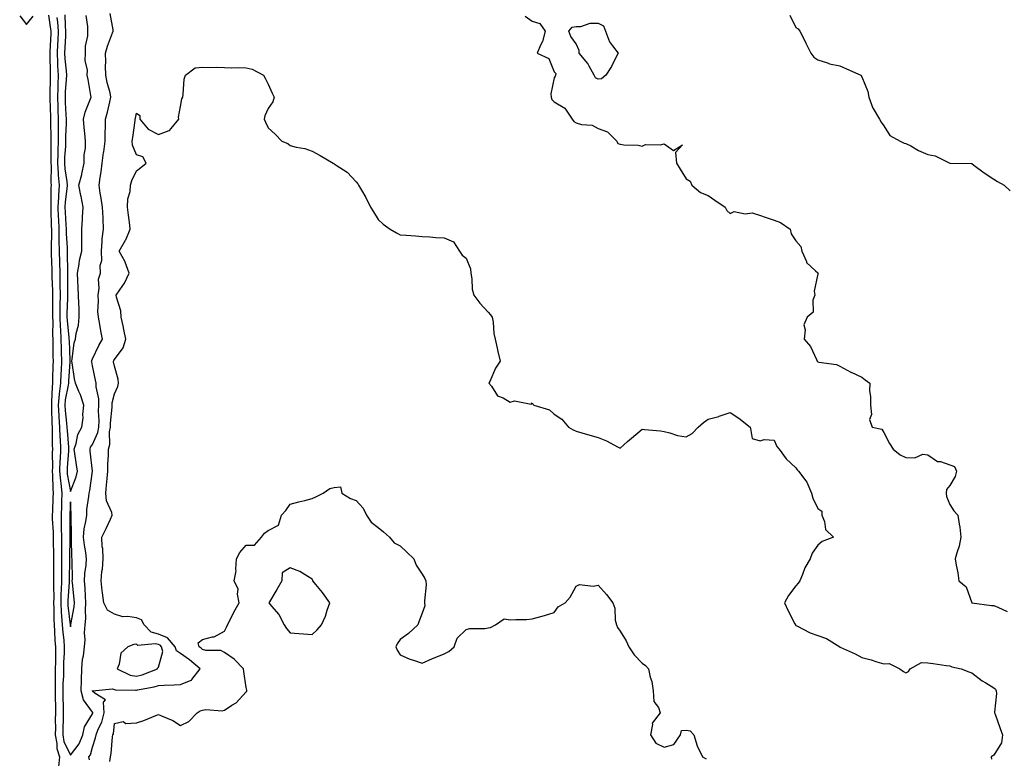
# Model space of a CAD drawing. Units: inches. Extents: x 994883 to 997523, y 7345418 to 7348058.
# Drawn here: x 996195 to 996643, y 7346801 to 7347137 of the extents above; entities that cross this region are included whole.
import ezdxf

# ---------------------------------------------------------------- set-up
doc = ezdxf.new("R2010")
doc.units = ezdxf.units.IN
doc.header["$MEASUREMENT"] = 0
doc.layers.add('Contour_99487345', color=7, linetype='Continuous', true_color=0x409318)

msp = doc.modelspace()

# ---------------------------------------------------------------- linework, layer by layer
at = {"layer": 'Contour_99487345'}
for points in [[(996194.97, 7347138.84, 3237), (996198.05, 7347134.92, 3237), (996201.16, 7347138.81, 3237)], [(996208.05, 7347139.22, 3237), (996209.05, 7347132.91, 3237), (996209.13, 7347131.92, 3237), (996209.08, 7347130.89, 3237), (996208.69, 7347122.56, 3237), (996208.67, 7347121.92, 3237), (996208.7, 7347121.27, 3237), (996208.76, 7347112.63, 3237), (996208.81, 7347111.92, 3237), (996208.77, 7347111.19, 3237), (996208.67, 7347102.55, 3237), (996208.65, 7347101.92, 3237), (996208.67, 7347101.3, 3237), (996208.96, 7347092.83, 3237), (996209, 7347091.92, 3237), (996208.99, 7347090.98, 3237), (996209.19, 7347083.07, 3237), (996209.19, 7347081.92, 3237), (996209.15, 7347080.82, 3237), (996209.19, 7347073.06, 3237), (996209.15, 7347071.92, 3237), (996209.24, 7347070.73, 3237), (996209.19, 7347063.06, 3237), (996209.28, 7347061.92, 3237), (996209.21, 7347060.76, 3237), (996209.2, 7347053.07, 3237), (996209.13, 7347051.92, 3237), (996209.18, 7347050.79, 3237), (996209.36, 7347043.23, 3237), (996209.42, 7347041.92, 3237), (996209.44, 7347040.53, 3237), (996209.23, 7347033.1, 3237), (996209.25, 7347031.92, 3237), (996209.29, 7347030.68, 3237), (996209.59, 7347023.46, 3237), (996209.64, 7347021.92, 3237), (996209.66, 7347020.3, 3237), (996209.92, 7347013.79, 3237), (996209.94, 7347011.92, 3237), (996209.92, 7347010.05, 3237), (996209.97, 7347003.84, 3237), (996209.95, 7347001.92, 3237), (996210.03, 7346999.94, 3237), (996209.91, 7346993.78, 3237), (996209.98, 7346991.92, 3237), (996210.04, 7346989.93, 3237), (996210.1, 7346983.98, 3237), (996210.16, 7346981.92, 3237), (996210.07, 7346979.89, 3237), (996209.97, 7346973.85, 3237), (996209.91, 7346971.92, 3237), (996209.7, 7346970.27, 3237), (996209.51, 7346963.39, 3237), (996209.37, 7346961.92, 3237), (996209.46, 7346960.51, 3237), (996209.61, 7346953.48, 3237), (996209.72, 7346951.92, 3237), (996209.79, 7346950.18, 3237), (996209.77, 7346943.64, 3237), (996209.85, 7346941.92, 3237), (996209.78, 7346940.19, 3237), (996209.84, 7346933.7, 3237), (996209.77, 7346931.92, 3237), (996209.93, 7346930.04, 3237), (996209.98, 7346923.85, 3237), (996210.18, 7346921.92, 3237), (996210.1, 7346919.86, 3237), (996209.84, 7346913.71, 3237), (996209.77, 7346911.92, 3237), (996209.81, 7346910.16, 3237), (996210.2, 7346904.07, 3237), (996210.25, 7346901.92, 3237), (996210.26, 7346899.71, 3237), (996210.35, 7346894.22, 3237), (996210.35, 7346889.62, 3237), (996210.37, 7346884.24, 3237), (996210.36, 7346881.92, 3237), (996210.32, 7346879.66, 3237), (996210.45, 7346874.32, 3237), (996210.4, 7346871.92, 3237), (996210.52, 7346869.45, 3237), (996210.46, 7346864.34, 3237), (996210.6, 7346861.92, 3237), (996210.83, 7346859.14, 3237), (996211.03, 7346854.9, 3237), (996211.3, 7346851.92, 3237), (996211.2, 7346848.76, 3237), (996211.19, 7346845.07, 3237), (996211.11, 7346841.92, 3237), (996211.07, 7346838.9, 3237), (996211.17, 7346835.03, 3237), (996211.12, 7346831.92, 3237), (996211.17, 7346828.8, 3237), (996211.19, 7346825.06, 3237), (996211.24, 7346821.92, 3237), (996211.18, 7346818.79, 3237), (996211.2, 7346815.08, 3237), (996211.16, 7346811.92, 3237), (996211.9, 7346808.07, 3237), (996211.92, 7346805.79, 3237), (996213.12, 7346801.92, 3237), (996212.55, 7346797.41, 3237)], [(996211.81, 7347138.16, 3238), (996212.15, 7347136.02, 3238), (996212.5, 7347131.92, 3238), (996212.28, 7347127.7, 3238), (996212.2, 7347126.07, 3238), (996211.98, 7347121.92, 3238), (996212.22, 7347117.75, 3238), (996212.23, 7347116.1, 3238), (996212.5, 7347111.92, 3238), (996212.31, 7347107.66, 3238), (996212.3, 7347106.16, 3238), (996212.12, 7347101.92, 3238), (996212.3, 7347097.68, 3238), (996212.35, 7347096.21, 3238), (996212.52, 7347091.92, 3238), (996212.5, 7347087.47, 3238), (996212.53, 7347086.4, 3238), (996212.51, 7347081.92, 3238), (996212.36, 7347077.61, 3238), (996212.37, 7347076.24, 3238), (996212.22, 7347071.92, 3238), (996212.53, 7347067.44, 3238), (996212.52, 7347066.4, 3238), (996212.88, 7347061.92, 3238), (996212.61, 7347057.36, 3238), (996212.61, 7347056.48, 3238), (996212.36, 7347051.92, 3238), (996212.54, 7347047.43, 3238), (996212.56, 7347046.44, 3238), (996212.76, 7347041.92, 3238), (996212.83, 7347037.14, 3238), (996212.82, 7347036.68, 3238), (996212.88, 7347031.92, 3238), (996213.04, 7347026.93, 3238), (996213.04, 7347026.91, 3238), (996213.2, 7347021.92, 3238), (996213.26, 7347017.13, 3238), (996213.26, 7347016.71, 3238), (996213.32, 7347011.92, 3238), (996213.27, 7347007.14, 3238), (996213.26, 7347006.71, 3238), (996213.22, 7347001.92, 3238), (996213.4, 7346997.27, 3238), (996213.48, 7346996.49, 3238), (996213.68, 7346991.92, 3238), (996213.79, 7346987.67, 3238), (996213.86, 7346986.11, 3238), (996213.98, 7346981.92, 3238), (996213.79, 7346977.67, 3238), (996213.7, 7346976.27, 3238), (996213.53, 7346971.92, 3238), (996212.93, 7346967.03, 3238), (996212.93, 7346966.8, 3238), (996212.42, 7346961.92, 3238), (996212.74, 7346957.23, 3238), (996212.75, 7346956.62, 3238), (996213.09, 7346951.92, 3238), (996213.27, 7346947.14, 3238), (996213.31, 7346946.65, 3238), (996213.52, 7346941.92, 3238), (996213.34, 7346937.21, 3238), (996213.29, 7346936.68, 3238), (996213.14, 7346931.92, 3238), (996213.53, 7346927.39, 3238), (996213.73, 7346926.24, 3238), (996214.18, 7346921.92, 3238), (996214.03, 7346917.9, 3238), (996213.97, 7346916, 3238), (996213.81, 7346911.92, 3238), (996213.91, 7346907.78, 3238), (996213.89, 7346906.09, 3238), (996213.98, 7346901.92, 3238), (996214, 7346897.86, 3238), (996213.98, 7346896, 3238), (996213.99, 7346891.92, 3238), (996213.98, 7346887.85, 3238), (996213.96, 7346886.01, 3238), (996213.95, 7346881.92, 3238), (996213.84, 7346877.71, 3238), (996213.73, 7346876.24, 3238), (996213.64, 7346871.92, 3238), (996213.84, 7346867.72, 3238), (996214.05, 7346865.92, 3238), (996214.27, 7346861.92, 3238), (996214.56, 7346858.43, 3238), (996214.99, 7346854.97, 3238), (996215.27, 7346851.92, 3238), (996215.19, 7346849.06, 3238), (996214.96, 7346845.01, 3238), (996214.88, 7346841.92, 3238), (996214.84, 7346838.7, 3238), (996214.66, 7346835.31, 3238), (996214.62, 7346831.92, 3238), (996214.67, 7346828.54, 3238), (996214.74, 7346825.23, 3238), (996214.79, 7346821.92, 3238), (996214.73, 7346818.6, 3238), (996214.59, 7346815.38, 3238), (996214.53, 7346811.92, 3238), (996215.1, 7346808.98, 3238), (996218.05, 7346802.67, 3238), (996222.08, 7346807.89, 3238), (996223.74, 7346811.92, 3238), (996224.44, 7346815.53, 3238), (996228.05, 7346821.44, 3238), (996228.21, 7346821.76, 3238), (996228.26, 7346821.92, 3238), (996228.25, 7346822.11, 3238), (996228.05, 7346822.3, 3238), (996224, 7346827.86, 3238), (996222.99, 7346831.92, 3238), (996223.1, 7346836.87, 3238), (996223.12, 7346836.99, 3238), (996223.26, 7346841.92, 3238), (996223.58, 7346846.39, 3238), (996223.98, 7346847.85, 3238), (996224.41, 7346851.92, 3238), (996224.75, 7346855.22, 3238), (996224.51, 7346858.38, 3238), (996224.77, 7346861.92, 3238), (996225.03, 7346864.93, 3238), (996224.91, 7346868.78, 3238), (996225.13, 7346871.92, 3238), (996224.89, 7346875.08, 3238), (996224.73, 7346878.59, 3238), (996224.45, 7346881.92, 3238), (996224.65, 7346885.32, 3238), (996225.18, 7346889.04, 3238), (996225.37, 7346891.92, 3238), (996225.03, 7346894.94, 3238), (996224.4, 7346898.27, 3238), (996224.05, 7346901.92, 3238), (996224.37, 7346905.6, 3238), (996225.12, 7346909, 3238), (996225.45, 7346911.92, 3238), (996225.55, 7346914.42, 3238), (996226.42, 7346920.29, 3238), (996226.5, 7346921.92, 3238), (996226.85, 7346923.12, 3238), (996228.05, 7346931.92, 3238), (996227.09, 7346940.97, 3238), (996226.97, 7346941.92, 3238), (996227.25, 7346942.73, 3238), (996228.05, 7346944, 3238), (996230.57, 7346949.4, 3238), (996231.02, 7346951.92, 3238), (996231.1, 7346954.97, 3238), (996230.86, 7346959.1, 3238), (996230.95, 7346961.92, 3238), (996230.95, 7346964.82, 3238), (996229.68, 7346970.28, 3238), (996229.68, 7346971.92, 3238), (996229.42, 7346973.28, 3238), (996228.05, 7346979.83, 3238), (996227.72, 7346981.58, 3238), (996227.66, 7346981.92, 3238), (996227.74, 7346982.24, 3238), (996228.05, 7346982.93, 3238), (996230.92, 7346989.05, 3238), (996232.67, 7346991.92, 3238), (996231.82, 7346995.69, 3238), (996231.43, 7346998.54, 3238), (996230.77, 7347001.92, 3238), (996230.54, 7347004.41, 3238), (996230.81, 7347009.16, 3238), (996230.62, 7347011.92, 3238), (996231.17, 7347015.04, 3238), (996230.82, 7347019.15, 3238), (996231.76, 7347021.92, 3238), (996231.51, 7347025.38, 3238), (996232.28, 7347027.69, 3238), (996232.14, 7347031.92, 3238), (996232.55, 7347036.43, 3238), (996232.41, 7347037.56, 3238), (996233.07, 7347041.92, 3238), (996232.87, 7347046.74, 3238), (996232.87, 7347047.1, 3238), (996232.69, 7347051.92, 3238), (996232.05, 7347055.93, 3238), (996231.65, 7347058.31, 3238), (996231.08, 7347061.92, 3238), (996231.52, 7347065.39, 3238), (996232.01, 7347067.96, 3238), (996232.43, 7347071.92, 3238), (996233.15, 7347076.82, 3238), (996233.17, 7347077.04, 3238), (996233.8, 7347081.92, 3238), (996233.83, 7347086.14, 3238), (996234, 7347087.87, 3238), (996234.04, 7347091.92, 3238), (996234.92, 7347095.05, 3238), (996235.93, 7347099.8, 3238), (996236.47, 7347101.92, 3238), (996236.05, 7347103.92, 3238), (996234.71, 7347108.58, 3238), (996234.13, 7347111.92, 3238), (996233.97, 7347116, 3238), (996234.18, 7347118.06, 3238), (996233.98, 7347121.92, 3238), (996234.9, 7347125.07, 3238), (996237.24, 7347131.11, 3238), (996237.51, 7347131.92, 3238), (996237.42, 7347132.55, 3238), (996236.14, 7347140, 3238)], [(996215.52, 7347139.4, 3239), (996215.67, 7347134.3, 3239), (996215.88, 7347131.92, 3239), (996215.76, 7347129.63, 3239), (996215.44, 7347124.53, 3239), (996215.3, 7347121.92, 3239), (996215.45, 7347119.32, 3239), (996216.07, 7347113.91, 3239), (996216.19, 7347111.92, 3239), (996216.11, 7347109.98, 3239), (996215.69, 7347104.28, 3239), (996215.59, 7347101.92, 3239), (996215.69, 7347099.56, 3239), (996215.97, 7347094.01, 3239), (996216.06, 7347091.92, 3239), (996216.05, 7347089.91, 3239), (996215.83, 7347084.13, 3239), (996215.82, 7347081.92, 3239), (996215.75, 7347079.62, 3239), (996215.37, 7347074.59, 3239), (996215.29, 7347071.92, 3239), (996215.47, 7347069.34, 3239), (996216.36, 7347063.61, 3239), (996216.5, 7347061.92, 3239), (996216.39, 7347060.26, 3239), (996215.71, 7347054.26, 3239), (996215.58, 7347051.92, 3239), (996215.68, 7347049.55, 3239), (996216.01, 7347043.96, 3239), (996216.1, 7347041.92, 3239), (996216.13, 7347040, 3239), (996216.5, 7347033.48, 3239), (996216.52, 7347031.92, 3239), (996216.57, 7347030.44, 3239), (996216.71, 7347023.26, 3239), (996216.75, 7347021.92, 3239), (996216.77, 7347020.64, 3239), (996216.68, 7347013.28, 3239), (996216.7, 7347011.92, 3239), (996216.69, 7347010.56, 3239), (996216.49, 7347003.48, 3239), (996216.47, 7347001.92, 3239), (996216.53, 7347000.4, 3239), (996217.35, 7346992.62, 3239), (996217.38, 7346991.92, 3239), (996217.4, 7346991.27, 3239), (996217.79, 7346982.18, 3239), (996217.8, 7346981.92, 3239), (996217.78, 7346981.65, 3239), (996217.19, 7346972.77, 3239), (996217.16, 7346971.92, 3239), (996217.03, 7346970.91, 3239), (996215.73, 7346964.24, 3239), (996215.49, 7346961.92, 3239), (996215.65, 7346959.52, 3239), (996216.33, 7346953.63, 3239), (996216.46, 7346951.92, 3239), (996216.52, 7346950.39, 3239), (996217.15, 7346942.82, 3239), (996217.19, 7346941.92, 3239), (996217.15, 7346941.03, 3239), (996216.55, 7346933.42, 3239), (996216.5, 7346931.92, 3239), (996216.61, 7346930.49, 3239), (996218.05, 7346922.58, 3239), (996220.62, 7346929.35, 3239), (996221.21, 7346931.92, 3239), (996220.85, 7346934.72, 3239), (996220.01, 7346939.96, 3239), (996219.74, 7346941.92, 3239), (996220.64, 7346944.51, 3239), (996221.47, 7346948.5, 3239), (996223.29, 7346951.92, 3239), (996223.9, 7346956.07, 3239), (996223.76, 7346957.63, 3239), (996224.18, 7346961.92, 3239), (996222.66, 7346966.53, 3239), (996221.94, 7346968.03, 3239), (996220.32, 7346971.92, 3239), (996219.97, 7346973.84, 3239), (996218.78, 7346981.18, 3239), (996218.66, 7346981.92, 3239), (996218.86, 7346982.73, 3239), (996219.75, 7346990.22, 3239), (996220.34, 7346991.92, 3239), (996220.63, 7346994.5, 3239), (996221.75, 7346998.22, 3239), (996222.02, 7347001.92, 3239), (996221.99, 7347005.86, 3239), (996221.81, 7347008.16, 3239), (996221.77, 7347011.92, 3239), (996221.59, 7347015.45, 3239), (996221.49, 7347018.48, 3239), (996221.31, 7347021.92, 3239), (996222.05, 7347025.93, 3239), (996222.17, 7347027.8, 3239), (996223.21, 7347031.92, 3239), (996223.22, 7347036.75, 3239), (996223.17, 7347037.04, 3239), (996223.18, 7347041.92, 3239), (996223.53, 7347046.44, 3239), (996223.52, 7347047.39, 3239), (996223.82, 7347051.92, 3239), (996222.91, 7347056.79, 3239), (996222.82, 7347057.15, 3239), (996221.8, 7347061.92, 3239), (996223.2, 7347066.78, 3239), (996223.25, 7347067.11, 3239), (996224.35, 7347071.92, 3239), (996224.35, 7347075.63, 3239), (996224.94, 7347078.81, 3239), (996224.93, 7347081.92, 3239), (996224.59, 7347085.38, 3239), (996224.33, 7347088.2, 3239), (996223.95, 7347091.92, 3239), (996224.8, 7347095.17, 3239), (996227.23, 7347101.1, 3239), (996227.5, 7347101.92, 3239), (996227.36, 7347102.61, 3239), (996226.15, 7347110.02, 3239), (996225.69, 7347111.92, 3239), (996225.83, 7347114.14, 3239), (996224.71, 7347118.58, 3239), (996224.83, 7347121.92, 3239), (996224.88, 7347125.09, 3239), (996225.94, 7347129.81, 3239), (996225.99, 7347131.92, 3239), (996225.93, 7347134.04, 3239), (996225.22, 7347139.08, 3239)], [(996424.9, 7347138.76, 3238), (996428.05, 7347136.53, 3238), (996431.59, 7347135.46, 3238), (996434.02, 7347131.92, 3238), (996432.78, 7347127.2, 3238), (996432.05, 7347125.92, 3238), (996430.33, 7347121.92, 3238), (996435.62, 7347119.48, 3238), (996438.05, 7347113.44, 3238), (996438.79, 7347112.66, 3238), (996438.62, 7347111.92, 3238), (996438.53, 7347111.45, 3238), (996438.05, 7347110.75, 3238), (996436.57, 7347103.41, 3238), (996436.77, 7347101.92, 3238), (996437.05, 7347100.92, 3238), (996438.05, 7347099.76, 3238), (996442.99, 7347096.86, 3238), (996446.23, 7347091.92, 3238), (996446.99, 7347090.85, 3238), (996448.05, 7347090.21, 3238), (996450.47, 7347089.5, 3238), (996455.4, 7347089.27, 3238), (996458.05, 7347087.66, 3238), (996462.35, 7347086.21, 3238), (996466.59, 7347081.92, 3238), (996467.05, 7347080.93, 3238), (996468.05, 7347080.55, 3238), (996469.76, 7347080.21, 3238), (996476.24, 7347080.12, 3238), (996478.05, 7347079.57, 3238), (996479.58, 7347080.39, 3238), (996486.42, 7347080.28, 3238), (996488.05, 7347080.7, 3238), (996492.3, 7347077.67, 3238), (996496.38, 7347080.26, 3238), (996493.21, 7347076.76, 3238), (996493.73, 7347071.92, 3238), (996495.36, 7347069.24, 3238), (996498.05, 7347064.75, 3238), (996499.86, 7347063.73, 3238), (996500.72, 7347061.92, 3238), (996504.65, 7347058.53, 3238), (996508.05, 7347057.25, 3238), (996511.17, 7347055.04, 3238), (996515.79, 7347051.92, 3238), (996516.55, 7347050.42, 3238), (996518.05, 7347049.04, 3238), (996519.99, 7347049.98, 3238), (996524.98, 7347048.85, 3238), (996528.05, 7347049.38, 3238), (996531.9, 7347048.07, 3238), (996533.59, 7347047.46, 3238), (996538.05, 7347046.06, 3238), (996541.07, 7347044.94, 3238), (996545.41, 7347041.92, 3238), (996545.93, 7347039.8, 3238), (996548.05, 7347036.62, 3238), (996550.2, 7347034.07, 3238), (996550.71, 7347031.92, 3238), (996552.77, 7347027.2, 3238), (996552.86, 7347026.73, 3238), (996556.98, 7347022.99, 3238), (996558.05, 7347021.98, 3238), (996558.07, 7347021.94, 3238), (996558.09, 7347021.92, 3238), (996558.08, 7347021.89, 3238), (996558.05, 7347021.63, 3238), (996556.31, 7347013.65, 3238), (996556.58, 7347011.92, 3238), (996555.77, 7347009.64, 3238), (996555.82, 7347004.15, 3238), (996553.13, 7347001.92, 3238), (996551.63, 7346998.34, 3238), (996552.29, 7346996.15, 3238), (996551.71, 7346991.92, 3238), (996554.71, 7346988.58, 3238), (996557.37, 7346982.6, 3238), (996557.75, 7346981.92, 3238), (996557.86, 7346981.73, 3238), (996558.05, 7346981.6, 3238), (996558.51, 7346981.46, 3238), (996566.47, 7346980.34, 3238), (996568.05, 7346979.54, 3238), (996573.02, 7346976.89, 3238), (996573.13, 7346976.84, 3238), (996578.05, 7346974.64, 3238), (996579.51, 7346973.38, 3238), (996581.65, 7346971.92, 3238), (996581.54, 7346968.44, 3238), (996581.98, 7346965.85, 3238), (996581.9, 7346961.92, 3238), (996582.36, 7346957.61, 3238), (996581.49, 7346955.36, 3238), (996582.76, 7346951.92, 3238), (996587.1, 7346950.97, 3238), (996588.05, 7346949.44, 3238), (996590.58, 7346944.45, 3238), (996592.21, 7346941.92, 3238), (996595.46, 7346939.34, 3238), (996598.05, 7346938, 3238), (996602.08, 7346937.89, 3238), (996605.69, 7346939.56, 3238), (996608.05, 7346939.36, 3238), (996612.44, 7346936.31, 3238), (996613.79, 7346936.18, 3238), (996618.05, 7346934.77, 3238), (996620.12, 7346933.99, 3238), (996621, 7346931.92, 3238), (996620.47, 7346929.5, 3238), (996618.05, 7346925.32, 3238), (996616.44, 7346923.53, 3238), (996616.4, 7346921.92, 3238), (996616.48, 7346920.35, 3238), (996618.05, 7346916.64, 3238), (996619.88, 7346913.75, 3238), (996621.73, 7346911.92, 3238), (996622.25, 7346907.72, 3238), (996622.58, 7346906.45, 3238), (996622.98, 7346901.92, 3238), (996622.27, 7346897.7, 3238), (996621.29, 7346895.16, 3238), (996620.52, 7346891.92, 3238), (996620.91, 7346889.06, 3238), (996621.68, 7346885.56, 3238), (996622.1, 7346881.92, 3238), (996625.42, 7346879.29, 3238), (996628.05, 7346871.92, 3238), (996636.91, 7346870.78, 3238), (996638.05, 7346870.78, 3238), (996639.89, 7346870.08, 3238), (996644.13, 7346868, 3238)], [(996545.32, 7347139.19, 3239), (996548.05, 7347133.56, 3239), (996549.09, 7347132.97, 3239), (996549.74, 7347131.92, 3239), (996551.56, 7347128.41, 3239), (996552.6, 7347126.47, 3239), (996554.77, 7347121.92, 3239), (996556.22, 7347120.09, 3239), (996558.05, 7347118.92, 3239), (996562.44, 7347117.53, 3239), (996563.27, 7347117.15, 3239), (996568.05, 7347116.17, 3239), (996570.96, 7347114.84, 3239), (996577.5, 7347111.92, 3239), (996577.74, 7347111.61, 3239), (996578.05, 7347111.23, 3239), (996580.68, 7347104.55, 3239), (996581.17, 7347101.92, 3239), (996583.07, 7347096.94, 3239), (996583.15, 7347096.82, 3239), (996586.01, 7347091.92, 3239), (996586.75, 7347090.63, 3239), (996588.05, 7347088.86, 3239), (996590.7, 7347084.57, 3239), (996595.4, 7347081.92, 3239), (996597.19, 7347081.06, 3239), (996598.05, 7347080.89, 3239), (996600.22, 7347079.75, 3239), (996603.77, 7347077.64, 3239), (996608.05, 7347075.92, 3239), (996611.31, 7347075.19, 3239), (996618.05, 7347071.92, 3239), (996627.89, 7347071.76, 3239), (996628.05, 7347071.69, 3239), (996628.9, 7347071.07, 3239), (996633.68, 7347067.55, 3239), (996638.05, 7347064.67, 3239), (996639.64, 7347063.51, 3239), (996642.72, 7347061.92, 3239), (996645.39, 7347059.26, 3239)], [(996226.7, 7346800.57, 3237), (996226.48, 7346801.92, 3237), (996227.12, 7346802.85, 3237), (996228.05, 7346806.37, 3237), (996229.44, 7346810.53, 3237), (996229.7, 7346811.92, 3237), (996230.71, 7346814.58, 3237), (996232.29, 7346817.69, 3237), (996233.36, 7346821.92, 3237), (996233.13, 7346826.85, 3237), (996233.99, 7346827.85, 3237), (996229.25, 7346830.72, 3237), (996228.05, 7346831.88, 3237), (996228.03, 7346831.9, 3237), (996228.03, 7346831.92, 3237), (996228.03, 7346831.94, 3237), (996228.05, 7346832.11, 3237), (996228.13, 7346832, 3237), (996237.13, 7346832.84, 3237), (996238.05, 7346832.54, 3237), (996238.52, 7346832.39, 3237), (996247.63, 7346832.34, 3237), (996248.05, 7346832.26, 3237), (996248.5, 7346832.37, 3237), (996256.15, 7346833.82, 3237), (996258.05, 7346834.42, 3237), (996260.7, 7346834.57, 3237), (996265.26, 7346834.72, 3237), (996268.05, 7346834.89, 3237), (996272.97, 7346836.85, 3237), (996273.12, 7346836.85, 3237), (996273.32, 7346837.2, 3237), (996277.05, 7346841.92, 3237), (996272.2, 7346846.07, 3237), (996268.05, 7346848.93, 3237), (996266.27, 7346850.15, 3237), (996265.72, 7346851.92, 3237), (996262.17, 7346856.05, 3237), (996258.05, 7346857.76, 3237), (996254.82, 7346858.69, 3237), (996251.56, 7346861.92, 3237), (996250.34, 7346864.21, 3237), (996248.05, 7346865.15, 3237), (996244.15, 7346865.82, 3237), (996241.81, 7346865.67, 3237), (996238.05, 7346866.83, 3237), (996234.84, 7346868.71, 3237), (996233.2, 7346871.92, 3237), (996232.61, 7346876.48, 3237), (996232.51, 7346877.46, 3237), (996231.97, 7346881.92, 3237), (996232.37, 7346886.24, 3237), (996232.62, 7346887.35, 3237), (996232.93, 7346891.92, 3237), (996232.8, 7346896.67, 3237), (996232.53, 7346897.44, 3237), (996232.3, 7346901.92, 3237), (996234.25, 7346905.72, 3237), (996236.21, 7346910.08, 3237), (996237.08, 7346911.92, 3237), (996236.84, 7346913.13, 3237), (996234.47, 7346918.34, 3237), (996234.1, 7346921.92, 3237), (996234.48, 7346925.49, 3237), (996234.73, 7346928.6, 3237), (996235.07, 7346931.92, 3237), (996235.02, 7346934.95, 3237), (996235.37, 7346939.24, 3237), (996235.32, 7346941.92, 3237), (996235.94, 7346944.03, 3237), (996235.81, 7346949.68, 3237), (996236.2, 7346951.92, 3237), (996236.25, 7346953.72, 3237), (996237.05, 7346960.92, 3237), (996237.08, 7346961.92, 3237), (996237.08, 7346962.89, 3237), (996238.05, 7346967.06, 3237), (996239.61, 7346970.36, 3237), (996239.92, 7346971.92, 3237), (996239.82, 7346973.68, 3237), (996238.05, 7346979.59, 3237), (996237.68, 7346981.54, 3237), (996237.6, 7346981.92, 3237), (996237.75, 7346982.22, 3237), (996238.05, 7346982.69, 3237), (996242.06, 7346987.9, 3237), (996243.32, 7346991.92, 3237), (996242.41, 7346996.28, 3237), (996241.98, 7346997.99, 3237), (996241.09, 7347001.92, 3237), (996240.91, 7347004.78, 3237), (996238.93, 7347011.04, 3237), (996238.84, 7347011.92, 3237), (996240.5, 7347014.37, 3237), (996242.66, 7347017.31, 3237), (996244.83, 7347021.92, 3237), (996243.02, 7347026.89, 3237), (996242.92, 7347027.05, 3237), (996240.28, 7347031.92, 3237), (996243.11, 7347036.86, 3237), (996243.18, 7347037.05, 3237), (996245.26, 7347041.92, 3237), (996244.91, 7347045.06, 3237), (996244.46, 7347048.32, 3237), (996244.07, 7347051.92, 3237), (996244.2, 7347055.77, 3237), (996245.21, 7347059.07, 3237), (996245.37, 7347061.92, 3237), (996245.91, 7347064.06, 3237), (996248.05, 7347068.4, 3237), (996250.1, 7347069.87, 3237), (996252.5, 7347071.92, 3237), (996250.96, 7347074.84, 3237), (996248.05, 7347075.72, 3237), (996246.28, 7347080.15, 3237), (996246.14, 7347081.92, 3237), (996246.4, 7347083.57, 3237), (996247.46, 7347091.34, 3237), (996247.55, 7347091.92, 3237), (996247.66, 7347092.31, 3237), (996248.05, 7347094.69, 3237), (996249.69, 7347093.56, 3237), (996249.65, 7347091.92, 3237), (996253.43, 7347087.3, 3237), (996258.05, 7347084.91, 3237), (996262.91, 7347086.78, 3237), (996263.18, 7347086.79, 3237), (996263.8, 7347087.68, 3237), (996267.42, 7347091.92, 3237), (996267.15, 7347092.82, 3237), (996268.05, 7347097.69, 3237), (996268.77, 7347101.19, 3237), (996269.12, 7347101.92, 3237), (996269.38, 7347103.25, 3237), (996269.83, 7347110.15, 3237), (996270.32, 7347111.92, 3237), (996274.71, 7347115.26, 3237), (996278.05, 7347115.51, 3237), (996281.5, 7347115.37, 3237), (996284.47, 7347115.5, 3237), (996288.05, 7347115.37, 3237), (996291.32, 7347115.19, 3237), (996294.55, 7347115.42, 3237), (996298.05, 7347115.26, 3237), (996300.76, 7347114.63, 3237), (996305.86, 7347111.92, 3237), (996306.64, 7347110.52, 3237), (996308.05, 7347107.81, 3237), (996309.83, 7347103.7, 3237), (996310.68, 7347101.92, 3237), (996310.12, 7347099.85, 3237), (996308.05, 7347096.7, 3237), (996306.51, 7347093.46, 3237), (996306.12, 7347091.92, 3237), (996306.73, 7347090.6, 3237), (996308.05, 7347087.96, 3237), (996311.18, 7347085.05, 3237), (996314.14, 7347081.92, 3237), (996316.96, 7347080.83, 3237), (996318.05, 7347079.96, 3237), (996320.72, 7347079.25, 3237), (996324.69, 7347078.56, 3237), (996328.05, 7347077.4, 3237), (996331.6, 7347075.47, 3237), (996337.54, 7347071.92, 3237), (996337.88, 7347071.75, 3237), (996338.05, 7347071.66, 3237), (996338.96, 7347071.01, 3237), (996343.91, 7347067.78, 3237), (996348.05, 7347063.44, 3237), (996348.7, 7347062.57, 3237), (996349.04, 7347061.92, 3237), (996350.4, 7347059.57, 3237), (996352.41, 7347056.27, 3237), (996354.57, 7347051.92, 3237), (996355.9, 7347049.77, 3237), (996358.05, 7347046.32, 3237), (996360.27, 7347044.13, 3237), (996363.49, 7347041.92, 3237), (996366.33, 7347040.2, 3237), (996368.05, 7347039.4, 3237), (996370.81, 7347039.16, 3237), (996374.95, 7347038.82, 3237), (996378.05, 7347038.55, 3237), (996381.57, 7347038.41, 3237), (996384.22, 7347038.09, 3237), (996388.05, 7347037.96, 3237), (996392.29, 7347036.16, 3237), (996395.02, 7347031.92, 3237), (996396.21, 7347030.09, 3237), (996398.05, 7347028.67, 3237), (996399.94, 7347023.81, 3237), (996400.2, 7347021.92, 3237), (996400.67, 7347019.3, 3237), (996400.77, 7347014.64, 3237), (996401.48, 7347011.92, 3237), (996404.32, 7347008.19, 3237), (996408.05, 7347004.21, 3237), (996409.09, 7347002.96, 3237), (996409.93, 7347001.92, 3237), (996410.32, 7346999.65, 3237), (996410.63, 7346994.49, 3237), (996411.19, 7346991.92, 3237), (996412.13, 7346987.84, 3237), (996412.45, 7346986.32, 3237), (996413.5, 7346981.92, 3237), (996411.31, 7346978.66, 3237), (996408.75, 7346972.62, 3237), (996408.4, 7346971.92, 3237), (996409.53, 7346970.44, 3237), (996412.25, 7346966.12, 3237), (996414.81, 7346965.16, 3237), (996418.05, 7346963.3, 3237), (996419.96, 7346963.83, 3237), (996427.58, 7346962.39, 3237), (996428.05, 7346963, 3237), (996428.43, 7346962.3, 3237), (996428.77, 7346961.92, 3237), (996435.89, 7346959.76, 3237), (996438.05, 7346957.85, 3237), (996441.57, 7346955.43, 3237), (996444.63, 7346951.92, 3237), (996446.75, 7346950.62, 3237), (996448.05, 7346950.08, 3237), (996450.67, 7346949.3, 3237), (996454.3, 7346948.17, 3237), (996458.05, 7346947.11, 3237), (996461.81, 7346945.68, 3237), (996467.18, 7346942.79, 3237), (996468.05, 7346942.37, 3237), (996471.44, 7346945.3, 3237), (996473.17, 7346946.8, 3237), (996478.05, 7346951.02, 3237), (996479.16, 7346950.81, 3237), (996486.4, 7346950.27, 3237), (996488.05, 7346949.85, 3237), (996490.72, 7346949.25, 3237), (996494.15, 7346948.02, 3237), (996498.05, 7346947.4, 3237), (996500.9, 7346949.06, 3237), (996503.61, 7346951.92, 3237), (996505.99, 7346953.99, 3237), (996508.05, 7346955.54, 3237), (996512.92, 7346956.79, 3237), (996513.15, 7346956.82, 3237), (996518.05, 7346958.51, 3237), (996522.04, 7346955.91, 3237), (996527.21, 7346951.92, 3237), (996527.4, 7346951.27, 3237), (996528.05, 7346946.69, 3237), (996531.8, 7346945.67, 3237), (996533.65, 7346946.32, 3237), (996538.05, 7346945.91, 3237), (996539.28, 7346943.15, 3237), (996540.33, 7346941.92, 3237), (996543.61, 7346937.48, 3237), (996548.05, 7346933.43, 3237), (996548.54, 7346932.41, 3237), (996549.15, 7346931.92, 3237), (996552.47, 7346927.49, 3237), (996552.99, 7346926.86, 3237), (996555.12, 7346921.92, 3237), (996555.66, 7346919.53, 3237), (996558.05, 7346914.81, 3237), (996559.86, 7346913.73, 3237), (996559.87, 7346911.92, 3237), (996561.06, 7346908.91, 3237), (996561.51, 7346905.38, 3237), (996565.08, 7346901.92, 3237), (996560.02, 7346899.94, 3237), (996558.05, 7346898.28, 3237), (996555.47, 7346894.5, 3237), (996554.44, 7346891.92, 3237), (996552.13, 7346887.84, 3237), (996551.05, 7346884.91, 3237), (996549.73, 7346881.92, 3237), (996549.07, 7346880.9, 3237), (996548.05, 7346879.69, 3237), (996544.6, 7346875.37, 3237), (996542.79, 7346871.92, 3237), (996544.48, 7346868.35, 3237), (996547.47, 7346862.5, 3237), (996547.76, 7346861.92, 3237), (996547.9, 7346861.77, 3237), (996548.05, 7346861.68, 3237), (996548.5, 7346861.48, 3237), (996554.55, 7346858.42, 3237), (996558.05, 7346857.08, 3237), (996561.9, 7346855.77, 3237), (996567.95, 7346851.92, 3237), (996568.01, 7346851.88, 3237), (996568.05, 7346851.86, 3237), (996568.17, 7346851.81, 3237), (996574.97, 7346848.84, 3237), (996578.05, 7346847.1, 3237), (996582.21, 7346846.09, 3237), (996584.78, 7346845.2, 3237), (996588.05, 7346844.25, 3237), (996590.47, 7346844.34, 3237), (996595.25, 7346841.92, 3237), (996596.94, 7346840.81, 3237), (996598.05, 7346840.12, 3237), (996599.2, 7346840.77, 3237), (996600.05, 7346841.92, 3237), (996605.13, 7346844.84, 3237), (996608.05, 7346844.72, 3237), (996610.46, 7346844.33, 3237), (996616.41, 7346843.56, 3237), (996618.05, 7346843.31, 3237), (996618.95, 7346842.82, 3237), (996623.22, 7346841.92, 3237), (996626.68, 7346840.55, 3237), (996628.05, 7346840.14, 3237), (996632.65, 7346836.52, 3237), (996634.38, 7346835.59, 3237), (996638.05, 7346833.41, 3237), (996638.84, 7346832.71, 3237), (996639.1, 7346831.92, 3237), (996639.25, 7346830.72, 3237), (996638.34, 7346822.21, 3237), (996638.4, 7346821.92, 3237), (996638.6, 7346821.38, 3237), (996640.98, 7346814.85, 3237), (996641.94, 7346811.92, 3237), (996641.57, 7346808.4, 3237), (996638.05, 7346802.79, 3237), (996637.53, 7346802.44, 3237), (996636.89, 7346801.92, 3237), (996636.97, 7346800.84, 3237)], [(996235.95, 7346799.82, 3236), (996236.21, 7346801.92, 3236), (996236.57, 7346803.4, 3236), (996237.24, 7346811.11, 3236), (996237.39, 7346811.92, 3236), (996237.57, 7346812.4, 3236), (996238.05, 7346817.06, 3236), (996241.98, 7346817.99, 3236), (996243.32, 7346817.19, 3236), (996248.05, 7346817.41, 3236), (996251.48, 7346818.49, 3236), (996256.93, 7346820.8, 3236), (996258.05, 7346821.21, 3236), (996259.41, 7346820.56, 3236), (996264.55, 7346818.42, 3236), (996268.05, 7346816.25, 3236), (996271.88, 7346818.09, 3236), (996275.76, 7346821.92, 3236), (996277.02, 7346822.94, 3236), (996278.05, 7346823.25, 3236), (996279.58, 7346823.45, 3236), (996287.01, 7346822.95, 3236), (996288.05, 7346823.17, 3236), (996291.53, 7346825.4, 3236), (996293.5, 7346826.47, 3236), (996298.05, 7346831.57, 3236), (996298.26, 7346831.72, 3236), (996298.3, 7346831.92, 3236), (996298.35, 7346832.22, 3236), (996298.05, 7346833.47, 3236), (996296.93, 7346840.79, 3236), (996296.74, 7346841.92, 3236), (996292.47, 7346846.35, 3236), (996288.05, 7346849.36, 3236), (996286.5, 7346850.37, 3236), (996279.59, 7346850.38, 3236), (996278.05, 7346850.82, 3236), (996277.45, 7346851.32, 3236), (996276.54, 7346851.92, 3236), (996276.14, 7346853.83, 3236), (996278.05, 7346855.26, 3236), (996282.61, 7346856.48, 3236), (996283.48, 7346856.49, 3236), (996288.05, 7346859.11, 3236), (996289.09, 7346860.88, 3236), (996289.49, 7346861.92, 3236), (996290.95, 7346864.82, 3236), (996292.3, 7346867.68, 3236), (996294.78, 7346871.92, 3236), (996294, 7346875.97, 3236), (996294.4, 7346878.27, 3236), (996292.54, 7346881.92, 3236), (996293.36, 7346886.61, 3236), (996293.24, 7346887.11, 3236), (996293.65, 7346891.92, 3236), (996295.17, 7346894.8, 3236), (996298.05, 7346898.14, 3236), (996301.82, 7346898.16, 3236), (996304.98, 7346901.92, 3236), (996306.32, 7346903.65, 3236), (996308.05, 7346904.83, 3236), (996312.63, 7346907.34, 3236), (996313.99, 7346911.92, 3236), (996315.98, 7346913.99, 3236), (996318.05, 7346916.85, 3236), (996322, 7346917.98, 3236), (996324.7, 7346918.58, 3236), (996328.05, 7346919.46, 3236), (996329.74, 7346920.23, 3236), (996333.02, 7346921.92, 3236), (996336.04, 7346923.93, 3236), (996338.05, 7346924.5, 3236), (996340.9, 7346924.77, 3236), (996341.44, 7346921.92, 3236), (996345.49, 7346919.36, 3236), (996348.05, 7346918.46, 3236), (996351.16, 7346915.03, 3236), (996352.64, 7346911.92, 3236), (996354.76, 7346908.63, 3236), (996358.05, 7346906.31, 3236), (996360.41, 7346904.28, 3236), (996363.12, 7346901.92, 3236), (996365.33, 7346899.2, 3236), (996368.05, 7346897.9, 3236), (996371.09, 7346894.96, 3236), (996374.19, 7346891.92, 3236), (996375.24, 7346889.11, 3236), (996378.05, 7346885.03, 3236), (996379.17, 7346883.04, 3236), (996379.75, 7346881.92, 3236), (996379.8, 7346880.17, 3236), (996379.03, 7346872.9, 3236), (996379.08, 7346871.92, 3236), (996379.27, 7346870.69, 3236), (996378.05, 7346867.26, 3236), (996376.56, 7346863.42, 3236), (996376.09, 7346861.92, 3236), (996371.87, 7346858.11, 3236), (996368.05, 7346855.31, 3236), (996366.66, 7346853.31, 3236), (996365.98, 7346851.92, 3236), (996366.66, 7346850.53, 3236), (996368.05, 7346848.38, 3236), (996372.43, 7346846.3, 3236), (996374.03, 7346845.94, 3236), (996378.05, 7346844.58, 3236), (996382.78, 7346846.65, 3236), (996383.15, 7346846.82, 3236), (996388.05, 7346848.76, 3236), (996390.09, 7346849.88, 3236), (996392.64, 7346851.92, 3236), (996394.02, 7346855.95, 3236), (996398.05, 7346859.88, 3236), (996399.71, 7346860.26, 3236), (996406.47, 7346860.33, 3236), (996408.05, 7346860.6, 3236), (996409.13, 7346860.84, 3236), (996411.33, 7346861.92, 3236), (996415.33, 7346864.65, 3236), (996418.05, 7346864.27, 3236), (996420.58, 7346864.45, 3236), (996425.49, 7346864.48, 3236), (996428.05, 7346864.7, 3236), (996431.96, 7346865.83, 3236), (996433.67, 7346866.3, 3236), (996438.05, 7346867.63, 3236), (996439.87, 7346870.1, 3236), (996443.12, 7346871.92, 3236), (996445.4, 7346874.56, 3236), (996448.05, 7346879.62, 3236), (996449.64, 7346880.32, 3236), (996455.76, 7346879.63, 3236), (996458.05, 7346880.08, 3236), (996461.93, 7346875.79, 3236), (996464.7, 7346871.92, 3236), (996465.64, 7346869.5, 3236), (996465.86, 7346864.11, 3236), (996466.37, 7346861.92, 3236), (996466.91, 7346860.77, 3236), (996468.05, 7346859.16, 3236), (996470.85, 7346854.73, 3236), (996471.98, 7346851.92, 3236), (996474.4, 7346848.27, 3236), (996478.05, 7346844.49, 3236), (996479.6, 7346843.47, 3236), (996480.98, 7346841.92, 3236), (996481.78, 7346838.19, 3236), (996482.42, 7346836.28, 3236), (996483.11, 7346831.92, 3236), (996483.32, 7346827.19, 3236), (996485.59, 7346824.38, 3236), (996486.3, 7346821.92, 3236), (996482.65, 7346817.32, 3236), (996482.84, 7346816.71, 3236), (996481.94, 7346811.92, 3236), (996484.25, 7346808.12, 3236), (996488.05, 7346806.28, 3236), (996492.46, 7346807.51, 3236), (996495.48, 7346811.92, 3236), (996495.99, 7346813.98, 3236), (996498.05, 7346814.07, 3236), (996499.96, 7346813.83, 3236), (996501.66, 7346811.92, 3236), (996503.05, 7346806.92, 3236), (996505.48, 7346801.92, 3236), (996507.15, 7346801.02, 3236)]]:
    msp.add_polyline3d(points, dxfattribs=at)
for points in [[(996458.05, 7347110.06, 3238), (996456.79, 7347110.67, 3238), (996456.23, 7347111.92, 3238), (996453.96, 7347116.01, 3238), (996453.39, 7347117.26, 3238), (996449.39, 7347121.92, 3238), (996449.36, 7347123.22, 3238), (996448.05, 7347126.23, 3238), (996445.63, 7347129.5, 3238), (996444.79, 7347131.92, 3238), (996446.27, 7347133.69, 3238), (996448.05, 7347134.01, 3238), (996450.24, 7347134.11, 3238), (996454.43, 7347135.55, 3238), (996458.05, 7347135.63, 3238), (996460.47, 7347134.35, 3238), (996461.37, 7347131.92, 3238), (996463.23, 7347127.09, 3238), (996464.66, 7347125.31, 3238), (996467.1, 7347121.92, 3238), (996466.05, 7347119.92, 3238), (996464.09, 7347115.88, 3238), (996461.59, 7347111.92, 3238), (996459.63, 7347110.33, 3238)], [(996218.05, 7346861.05, 3239), (996218.23, 7346861.74, 3239), (996218.24, 7346861.92, 3239), (996218.26, 7346862.13, 3239), (996219.81, 7346870.17, 3239), (996219.92, 7346871.92, 3239), (996219.8, 7346873.66, 3239), (996218.95, 7346881.02, 3239), (996218.87, 7346881.92, 3239), (996218.92, 7346882.79, 3239), (996218.78, 7346891.19, 3239), (996218.83, 7346891.92, 3239), (996218.75, 7346892.62, 3239), (996218.6, 7346901.37, 3239), (996218.55, 7346901.92, 3239), (996218.6, 7346902.46, 3239), (996218.36, 7346911.6, 3239), (996218.4, 7346911.92, 3239), (996218.41, 7346912.29, 3239), (996218.05, 7346917.96, 3239), (996217.85, 7346912.12, 3239), (996217.84, 7346911.92, 3239), (996217.85, 7346911.72, 3239), (996217.71, 7346902.26, 3239), (996217.72, 7346901.92, 3239), (996217.72, 7346901.59, 3239), (996217.62, 7346892.35, 3239), (996217.62, 7346891.49, 3239), (996217.52, 7346882.45, 3239), (996217.52, 7346881.92, 3239), (996217.51, 7346881.38, 3239), (996216.91, 7346873.07, 3239), (996216.88, 7346871.92, 3239), (996216.94, 7346870.8, 3239), (996217.94, 7346862.03, 3239), (996217.94, 7346861.92, 3239), (996217.95, 7346861.82, 3239)], [(996328.05, 7346857.61, 3236), (996330.25, 7346859.72, 3236), (996332.18, 7346861.92, 3236), (996334.12, 7346865.85, 3236), (996334.85, 7346868.72, 3236), (996336, 7346871.92, 3236), (996332.77, 7346876.64, 3236), (996329.62, 7346880.34, 3236), (996328.31, 7346881.92, 3236), (996328.29, 7346882.16, 3236), (996328.05, 7346882.81, 3236), (996326.03, 7346883.94, 3236), (996322.43, 7346886.3, 3236), (996318.05, 7346887.85, 3236), (996314.41, 7346885.56, 3236), (996314.15, 7346881.92, 3236), (996311.96, 7346878.01, 3236), (996308.6, 7346872.47, 3236), (996308.27, 7346871.92, 3236), (996309.56, 7346870.41, 3236), (996312.84, 7346866.71, 3236), (996315.33, 7346861.92, 3236), (996316.36, 7346860.24, 3236), (996318.05, 7346858.32, 3236), (996321.93, 7346858.04, 3236), (996324.03, 7346857.9, 3236)], [(996248.05, 7346838.6, 3238), (996250.69, 7346839.28, 3238), (996257.72, 7346841.92, 3238), (996257.65, 7346842.33, 3238), (996258.05, 7346842.67, 3238), (996260.07, 7346849.9, 3238), (996259.44, 7346851.92, 3238), (996258.79, 7346852.67, 3238), (996258.05, 7346852.97, 3238), (996256.57, 7346853.4, 3238), (996248.73, 7346852.6, 3238), (996248.05, 7346853.26, 3238), (996246.96, 7346853.01, 3238), (996244.21, 7346851.92, 3238), (996240.92, 7346849.04, 3238), (996240.28, 7346844.15, 3238), (996239.36, 7346841.92, 3238), (996245.27, 7346839.14, 3238)]]:
    msp.add_polyline3d(points, close=True, dxfattribs=at)

doc.saveas('drawing.dxf')
